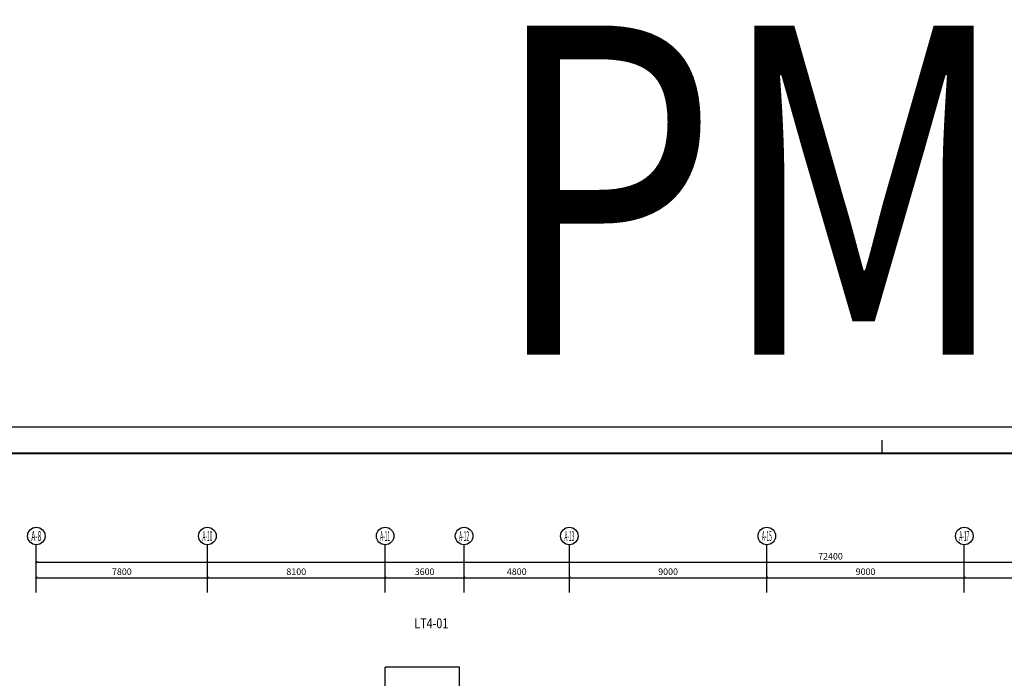
# Model space of a CAD drawing. Units: millimetres. Extents: x -1215279 to -729816, y -2174548 to -1809103.
# Drawn here: x -1069410 to -1024528, y -2114722 to -2084700 of the extents above; entities that cross this region are included whole.
import ezdxf
from ezdxf.enums import TextEntityAlignment as Align

# ---------------------------------------------------------------- set-up
doc = ezdxf.new("R2010")
doc.units = ezdxf.units.MM
doc.header["$LTSCALE"] = 1000
for name, color, linetype in [('A-WINDOW', 4, 'Continuous'), ('GM-文字', 142, 'Continuous'), ('PUB_TEXT', 7, 'Continuous'), ('图框', 7, 'Continuous'), ('轴网标注1比100A区 -地上$0$A_N_AXIS', 85, 'Continuous'), ('轴网标注1比100A区 -地上$0$A_N_AXIS_TEXT', 7, 'Continuous')]:
    doc.layers.add(name, color=color, linetype=linetype)
doc.styles.add('仿宋', font='simfang_0.ttf', dxfattribs={"width": 0.8})
doc.styles.add('图框', font='NSimSun.ttf', dxfattribs={"width": 0.8})
doc.styles.add('轴网标注1比100A区 -地上$0$_TCH_AXIS', font='COMPLEX', dxfattribs={"bigfont": 'GBCBIG'})
doc.styles.add('轴网标注1比100A区 -地上$0$_TCH_DIM_T3', font='SIMPLEX', dxfattribs={"width": 0.705882, "bigfont": 'GBCBIG'})
doc.styles.add('黑体', font='simhei_0.ttf', dxfattribs={"width": 0.8})
doc.dimstyles.new('轴网标注1比100A区 -地上$0$_TCH_ARCH&&100', dxfattribs={"dimtxt": 297.5, "dimasz": 100, "dimexe": 250, "dimexo": 300, "dimgap": 126.25, "dimtad": 1, "dimdec": 0, "dimzin": 0, "dimdsep": 46, "dimtxsty": '轴网标注1比100A区 -地上$0$_TCH_DIM_T3', "dimblk": '轴网标注1比100A区 -地上$0$_ArchTick', "dimcen": 0.09, "dimclrt": 7, "dimazin": 2, "dimtfac": 1, "dimtdec": 0, "dimtix": 1, "dimtmove": 2, "dimatfit": 3, "dimfxl": 0, "dimtolj": 1, "dimtzin": 0, "dimarcsym": 0})

# ---------------------------------------------------------------- blocks, each defined once
blk = doc.blocks.new('轴网标注1比100A区 -地上$0$_ArchTick')
at = {"color": 0, "linetype": 'ByBlock', "const_width": 0.4}
blk.add_lwpolyline([(-0.5, -0.5), (0.5, 0.5)], dxfattribs=at)
blk = doc.blocks.new('*D326')
at = {"layer": 'Defpoints', "color": 0, "transparency": 16777216}
for p in [(-1060853, -2110138), (-1068653, -2110818), (-1060853, -2110818)]:
    blk.add_point(p, dxfattribs=at)
at = {"layer": '轴网标注1比100A区 -地上$0$A_N_AXIS', "color": 0, "lineweight": -2, "transparency": 16777216}
for p, q in [((-1068653, -2110518), (-1068653, -2109888)), ((-1068653, -2110138), (-1060853, -2110138)), ((-1060853, -2110518), (-1060853, -2109888))]:
    blk.add_line(p, q, dxfattribs=at)
at = {"layer": '轴网标注1比100A区 -地上$0$A_N_AXIS', "color": 0, "lineweight": -2, "transparency": 16777216, "xscale": 100, "yscale": 100, "zscale": 100, "rotation": 180}
blk.add_blockref('轴网标注1比100A区 -地上$0$_ArchTick', (-1068653, -2110138), dxfattribs=at)
at = {"layer": '轴网标注1比100A区 -地上$0$A_N_AXIS', "color": 0, "lineweight": -2, "transparency": 16777216, "xscale": 100, "yscale": 100, "zscale": 100}
blk.add_blockref('轴网标注1比100A区 -地上$0$_ArchTick', (-1060853, -2110138), dxfattribs=at)
at = {"layer": '轴网标注1比100A区 -地上$0$A_N_AXIS', "color": 7, "transparency": 16777216, "insert": (-1064753, -2109863), "char_height": 297.5, "attachment_point": 5, "style": '轴网标注1比100A区 -地上$0$_TCH_DIM_T3'}
blk.add_mtext('\\A1;7800', dxfattribs=at)
blk = doc.blocks.new('*D327')
at = {"layer": 'Defpoints', "color": 0, "transparency": 16777216}
for p in [(-1052753, -2110138), (-1060853, -2110818), (-1052753, -2110818)]:
    blk.add_point(p, dxfattribs=at)
at = {"layer": '轴网标注1比100A区 -地上$0$A_N_AXIS', "color": 0, "lineweight": -2, "transparency": 16777216}
for p, q in [((-1060853, -2110518), (-1060853, -2109888)), ((-1060853, -2110138), (-1052753, -2110138)), ((-1052753, -2110518), (-1052753, -2109888))]:
    blk.add_line(p, q, dxfattribs=at)
at = {"layer": '轴网标注1比100A区 -地上$0$A_N_AXIS', "color": 0, "lineweight": -2, "transparency": 16777216, "xscale": 100, "yscale": 100, "zscale": 100, "rotation": 180}
blk.add_blockref('轴网标注1比100A区 -地上$0$_ArchTick', (-1060853, -2110138), dxfattribs=at)
at = {"layer": '轴网标注1比100A区 -地上$0$A_N_AXIS', "color": 0, "lineweight": -2, "transparency": 16777216, "xscale": 100, "yscale": 100, "zscale": 100}
blk.add_blockref('轴网标注1比100A区 -地上$0$_ArchTick', (-1052753, -2110138), dxfattribs=at)
at = {"layer": '轴网标注1比100A区 -地上$0$A_N_AXIS', "color": 7, "transparency": 16777216, "insert": (-1056803, -2109863), "char_height": 297.5, "attachment_point": 5, "style": '轴网标注1比100A区 -地上$0$_TCH_DIM_T3'}
blk.add_mtext('\\A1;8100', dxfattribs=at)
blk = doc.blocks.new('*D328')
at = {"layer": 'Defpoints', "color": 0, "transparency": 16777216}
for p in [(-1049153, -2110138), (-1052753, -2110818), (-1049153, -2110818)]:
    blk.add_point(p, dxfattribs=at)
at = {"layer": '轴网标注1比100A区 -地上$0$A_N_AXIS', "color": 0, "lineweight": -2, "transparency": 16777216}
for p, q in [((-1052753, -2110518), (-1052753, -2109888)), ((-1052753, -2110138), (-1049153, -2110138)), ((-1049153, -2110518), (-1049153, -2109888))]:
    blk.add_line(p, q, dxfattribs=at)
at = {"layer": '轴网标注1比100A区 -地上$0$A_N_AXIS', "color": 0, "lineweight": -2, "transparency": 16777216, "xscale": 100, "yscale": 100, "zscale": 100, "rotation": 180}
blk.add_blockref('轴网标注1比100A区 -地上$0$_ArchTick', (-1052753, -2110138), dxfattribs=at)
at = {"layer": '轴网标注1比100A区 -地上$0$A_N_AXIS', "color": 0, "lineweight": -2, "transparency": 16777216, "xscale": 100, "yscale": 100, "zscale": 100}
blk.add_blockref('轴网标注1比100A区 -地上$0$_ArchTick', (-1049153, -2110138), dxfattribs=at)
at = {"layer": '轴网标注1比100A区 -地上$0$A_N_AXIS', "color": 7, "transparency": 16777216, "insert": (-1050953, -2109863), "char_height": 297.5, "attachment_point": 5, "style": '轴网标注1比100A区 -地上$0$_TCH_DIM_T3'}
blk.add_mtext('\\A1;3600', dxfattribs=at)
blk = doc.blocks.new('*D329')
at = {"layer": 'Defpoints', "color": 0, "transparency": 16777216}
for p in [(-1044353, -2110138), (-1049153, -2110818), (-1044353, -2110818)]:
    blk.add_point(p, dxfattribs=at)
at = {"layer": '轴网标注1比100A区 -地上$0$A_N_AXIS', "color": 0, "lineweight": -2, "transparency": 16777216}
for p, q in [((-1049153, -2110518), (-1049153, -2109888)), ((-1049153, -2110138), (-1044353, -2110138)), ((-1044353, -2110518), (-1044353, -2109888))]:
    blk.add_line(p, q, dxfattribs=at)
at = {"layer": '轴网标注1比100A区 -地上$0$A_N_AXIS', "color": 0, "lineweight": -2, "transparency": 16777216, "xscale": 100, "yscale": 100, "zscale": 100, "rotation": 180}
blk.add_blockref('轴网标注1比100A区 -地上$0$_ArchTick', (-1049153, -2110138), dxfattribs=at)
at = {"layer": '轴网标注1比100A区 -地上$0$A_N_AXIS', "color": 0, "lineweight": -2, "transparency": 16777216, "xscale": 100, "yscale": 100, "zscale": 100}
blk.add_blockref('轴网标注1比100A区 -地上$0$_ArchTick', (-1044353, -2110138), dxfattribs=at)
at = {"layer": '轴网标注1比100A区 -地上$0$A_N_AXIS', "color": 7, "transparency": 16777216, "insert": (-1046753, -2109863), "char_height": 297.5, "attachment_point": 5, "style": '轴网标注1比100A区 -地上$0$_TCH_DIM_T3'}
blk.add_mtext('\\A1;4800', dxfattribs=at)
blk = doc.blocks.new('*D330')
at = {"layer": 'Defpoints', "color": 0, "transparency": 16777216}
for p in [(-1035353, -2110138), (-1044353, -2110818), (-1035353, -2110818)]:
    blk.add_point(p, dxfattribs=at)
at = {"layer": '轴网标注1比100A区 -地上$0$A_N_AXIS', "color": 0, "lineweight": -2, "transparency": 16777216}
for p, q in [((-1044353, -2110518), (-1044353, -2109888)), ((-1044353, -2110138), (-1035353, -2110138)), ((-1035353, -2110518), (-1035353, -2109888))]:
    blk.add_line(p, q, dxfattribs=at)
at = {"layer": '轴网标注1比100A区 -地上$0$A_N_AXIS', "color": 0, "lineweight": -2, "transparency": 16777216, "xscale": 100, "yscale": 100, "zscale": 100, "rotation": 180}
blk.add_blockref('轴网标注1比100A区 -地上$0$_ArchTick', (-1044353, -2110138), dxfattribs=at)
at = {"layer": '轴网标注1比100A区 -地上$0$A_N_AXIS', "color": 0, "lineweight": -2, "transparency": 16777216, "xscale": 100, "yscale": 100, "zscale": 100}
blk.add_blockref('轴网标注1比100A区 -地上$0$_ArchTick', (-1035353, -2110138), dxfattribs=at)
at = {"layer": '轴网标注1比100A区 -地上$0$A_N_AXIS', "color": 7, "transparency": 16777216, "insert": (-1039853, -2109863), "char_height": 297.5, "attachment_point": 5, "style": '轴网标注1比100A区 -地上$0$_TCH_DIM_T3'}
blk.add_mtext('\\A1;9000', dxfattribs=at)
blk = doc.blocks.new('*D331')
at = {"layer": 'Defpoints', "color": 0, "transparency": 16777216}
for p in [(-1026353, -2110138), (-1035353, -2110818), (-1026353, -2110818)]:
    blk.add_point(p, dxfattribs=at)
at = {"layer": '轴网标注1比100A区 -地上$0$A_N_AXIS', "color": 0, "lineweight": -2, "transparency": 16777216}
for p, q in [((-1035353, -2110518), (-1035353, -2109888)), ((-1035353, -2110138), (-1026353, -2110138)), ((-1026353, -2110518), (-1026353, -2109888))]:
    blk.add_line(p, q, dxfattribs=at)
at = {"layer": '轴网标注1比100A区 -地上$0$A_N_AXIS', "color": 0, "lineweight": -2, "transparency": 16777216, "xscale": 100, "yscale": 100, "zscale": 100, "rotation": 180}
blk.add_blockref('轴网标注1比100A区 -地上$0$_ArchTick', (-1035353, -2110138), dxfattribs=at)
at = {"layer": '轴网标注1比100A区 -地上$0$A_N_AXIS', "color": 0, "lineweight": -2, "transparency": 16777216, "xscale": 100, "yscale": 100, "zscale": 100}
blk.add_blockref('轴网标注1比100A区 -地上$0$_ArchTick', (-1026353, -2110138), dxfattribs=at)
at = {"layer": '轴网标注1比100A区 -地上$0$A_N_AXIS', "color": 7, "transparency": 16777216, "insert": (-1030853, -2109863), "char_height": 297.5, "attachment_point": 5, "style": '轴网标注1比100A区 -地上$0$_TCH_DIM_T3'}
blk.add_mtext('\\A1;9000', dxfattribs=at)
blk = doc.blocks.new('*D332')
at = {"layer": 'Defpoints', "color": 0, "transparency": 16777216}
for p in [(-1017353, -2110138), (-1026353, -2110818), (-1017353, -2110818)]:
    blk.add_point(p, dxfattribs=at)
at = {"layer": '轴网标注1比100A区 -地上$0$A_N_AXIS', "color": 0, "lineweight": -2, "transparency": 16777216}
for p, q in [((-1026353, -2110518), (-1026353, -2109888)), ((-1026353, -2110138), (-1017353, -2110138)), ((-1017353, -2110518), (-1017353, -2109888))]:
    blk.add_line(p, q, dxfattribs=at)
at = {"layer": '轴网标注1比100A区 -地上$0$A_N_AXIS', "color": 0, "lineweight": -2, "transparency": 16777216, "xscale": 100, "yscale": 100, "zscale": 100, "rotation": 180}
blk.add_blockref('轴网标注1比100A区 -地上$0$_ArchTick', (-1026353, -2110138), dxfattribs=at)
at = {"layer": '轴网标注1比100A区 -地上$0$A_N_AXIS', "color": 0, "lineweight": -2, "transparency": 16777216, "xscale": 100, "yscale": 100, "zscale": 100}
blk.add_blockref('轴网标注1比100A区 -地上$0$_ArchTick', (-1017353, -2110138), dxfattribs=at)
at = {"layer": '轴网标注1比100A区 -地上$0$A_N_AXIS', "color": 7, "transparency": 16777216, "insert": (-1021853, -2109863), "char_height": 297.5, "attachment_point": 5, "style": '轴网标注1比100A区 -地上$0$_TCH_DIM_T3'}
blk.add_mtext('\\A1;9000', dxfattribs=at)
blk = doc.blocks.new('*D343')
at = {"layer": 'Defpoints', "color": 0, "transparency": 16777216}
for p in [(-996253, -2109435), (-1068653, -2110584), (-996253, -2110584)]:
    blk.add_point(p, dxfattribs=at)
at = {"layer": '轴网标注1比100A区 -地上$0$A_N_AXIS', "color": 0, "lineweight": -2, "transparency": 16777216}
for p, q in [((-1068653, -2110284), (-1068653, -2109185)), ((-1068653, -2109435), (-996253, -2109435)), ((-996253, -2110284), (-996253, -2109185))]:
    blk.add_line(p, q, dxfattribs=at)
at = {"layer": '轴网标注1比100A区 -地上$0$A_N_AXIS', "color": 0, "lineweight": -2, "transparency": 16777216, "xscale": 100, "yscale": 100, "zscale": 100, "rotation": 180}
blk.add_blockref('轴网标注1比100A区 -地上$0$_ArchTick', (-1068653, -2109435), dxfattribs=at)
at = {"layer": '轴网标注1比100A区 -地上$0$A_N_AXIS', "color": 0, "lineweight": -2, "transparency": 16777216, "xscale": 100, "yscale": 100, "zscale": 100}
blk.add_blockref('轴网标注1比100A区 -地上$0$_ArchTick', (-996253, -2109435), dxfattribs=at)
at = {"layer": '轴网标注1比100A区 -地上$0$A_N_AXIS', "color": 7, "transparency": 16777216, "insert": (-1032453, -2109160), "char_height": 297.5, "attachment_point": 5, "style": '轴网标注1比100A区 -地上$0$_TCH_DIM_T3'}
blk.add_mtext('\\A1;72400', dxfattribs=at)
blk = doc.blocks.new('ZJQY-A1')
at = {"color": 4}
for p, q in [((42050, 58900), (42050, 58400)), ((83100, 58400), (2500, 58400))]:
    blk.add_line(p, q, dxfattribs=at)
at = {"color": 4, "const_width": 70}
blk.add_lwpolyline([(83100, 58400), (2500, 58400), (2500, 1000), (83100, 1000)], close=True, dxfattribs=at)
at = {"layer": '图框', "color": 4, "flags": 128}
blk.add_lwpolyline([(0, 0), (84100, 0), (84100, 59400), (0, 59400), (0, 0)], dxfattribs=at)
at = {"layer": '图框', "color": 4, "style": '图框', "width": 0.8}
for tag, p, height in [('合作单位_001', (78508, 16001), 260), ('建设单位_001', (78508, 13732), 260), ('工程名称_001', (78517, 12133), 260), ('图名_001', (79536, 3956), 250)]:
    blk.add_attdef(tag, p, '', height=height, dxfattribs=at)
blk.add_attdef('子项名称', text='', height=260, dxfattribs=at).set_placement((80522, 11529), align=Align.MIDDLE_CENTER)
at = {"layer": '图框', "color": 4, "style": '图框'}
for tag, p in [('图号', (78322, 2805)), ('版本号', (82101, 2827)), ('日期', (78326, 2120)), ('工程编号', (82101, 2139))]:
    blk.add_attdef(tag, text='', height=250, dxfattribs=at).set_placement(p, align=Align.MIDDLE_CENTER)

msp = doc.modelspace()

# ---------------------------------------------------------------- linework, layer by layer
at = {"layer": 'A-WINDOW'}
for p, q in [((-1049368, -2114216.8), (-1052753, -2114216.8)), ((-1052753, -2116016.8), (-1052753, -2114216.8)), ((-1049368, -2116016.8), (-1049368, -2114216.8))]:
    msp.add_line(p, q, dxfattribs=at)
at = {"layer": '轴网标注1比100A区 -地上$0$A_N_AXIS'}
for p, q in [((-1068653, -2110817.9), (-1068653, -2108637.5)), ((-1060853, -2110817.9), (-1060853, -2108637.5)), ((-1052753, -2110817.9), (-1052753, -2108637.5)), ((-1049153, -2110817.9), (-1049153, -2108637.5)), ((-1044353, -2110817.9), (-1044353, -2108637.5)), ((-1035353, -2110817.9), (-1035353, -2108637.5)), ((-1026353, -2110817.9), (-1026353, -2108637.5))]:
    msp.add_line(p, q, dxfattribs=at)
for centre in [(-1068653, -2108237.5), (-1060853, -2108237.5), (-1052753, -2108237.5), (-1049153, -2108237.5), (-1044353, -2108237.5), (-1035353, -2108237.5), (-1026353, -2108237.5)]:
    msp.add_circle(centre, 400, dxfattribs=at)

# ---------------------------------------------------------------- block references
at = {"xscale": 1.2, "yscale": 1.2, "zscale": 1.2}
msp.add_blockref('ZJQY-A1', (-1080566.5, -2174548.1), dxfattribs=at)

# ---------------------------------------------------------------- texts
at = {"layer": 'GM-文字', "style": '仿宋', "width": 0.8}
msp.add_text('LT4-01', height=450, dxfattribs=at).set_placement((-1050647.1, -2112215.6, 0), align=Align.MIDDLE_CENTER)
at = {"layer": 'PUB_TEXT', "color": 1, "linetype": 'Continuous', "style": '黑体', "width": 0.8}
msp.add_text('PM-010', height=15000, rotation=0, dxfattribs=at).set_placement((-1047934.3, -2099966.2))
at = {"layer": '轴网标注1比100A区 -地上$0$A_N_AXIS_TEXT', "style": '轴网标注1比100A区 -地上$0$_TCH_AXIS'}
for s, width, p, p2 in [('A-8', 0.344262, (-1068879.3, -2108463.8), (-1068426.7, -2108463.8)), ('A-10', 0.276316, (-1061079.3, -2108463.8), (-1060626.7, -2108463.8)), ('A-11', 0.295775, (-1052979.3, -2108463.8), (-1052526.7, -2108463.8)), ('A-12', 0.276316, (-1049379.3, -2108463.8), (-1048926.7, -2108463.8)), ('A-13', 0.276316, (-1044579.3, -2108463.8), (-1044126.7, -2108463.8)), ('A-15', 0.276316, (-1035579.3, -2108463.8), (-1035126.7, -2108463.8)), ('A-17', 0.276316, (-1026579.3, -2108463.8), (-1026126.7, -2108463.8))]:
    msp.add_text(s, height=452.55, dxfattribs=dict(at, width=width)).set_placement(p, p2, align=Align.FIT)

# ---------------------------------------------------------------- dimensions: what is measured, and where the dimension line sits
at = {"layer": '轴网标注1比100A区 -地上$0$A_N_AXIS'}
dim = msp.add_linear_dim(base=(-996253, -2109434.6), p1=(-1068653, -2110583.9), p2=(-996253, -2110583.9), dimstyle='轴网标注1比100A区 -地上$0$_TCH_ARCH&&100', dxfattribs=at)
dim.commit()
dim.dimension.update_dxf_attribs({"geometry": '*D343', "text_midpoint": (-1032453, -2109159.6)})
for p1, p2, picture, middle in [((-1068653, -2110817.9), (-1060853, -2110817.9), '*D326', (-1064753, -2109862.5)), ((-1060853, -2110817.9), (-1052753, -2110817.9), '*D327', (-1056803, -2109862.5)), ((-1052753, -2110817.9), (-1049153, -2110817.9), '*D328', (-1050953, -2109862.5)), ((-1049153, -2110817.9), (-1044353, -2110817.9), '*D329', (-1046753, -2109862.5)), ((-1044353, -2110817.9), (-1035353, -2110817.9), '*D330', (-1039853, -2109862.5)), ((-1035353, -2110817.9), (-1026353, -2110817.9), '*D331', (-1030853, -2109862.5)), ((-1026353, -2110817.9), (-1017353, -2110817.9), '*D332', (-1021853, -2109862.5))]:
    dim = msp.add_aligned_dim(p1=p1, p2=p2, distance=680.4, dimstyle='轴网标注1比100A区 -地上$0$_TCH_ARCH&&100', dxfattribs=at)
    dim.commit()
    dim.dimension.update_dxf_attribs({"geometry": picture, "text_midpoint": middle})

doc.saveas('drawing.dxf')
